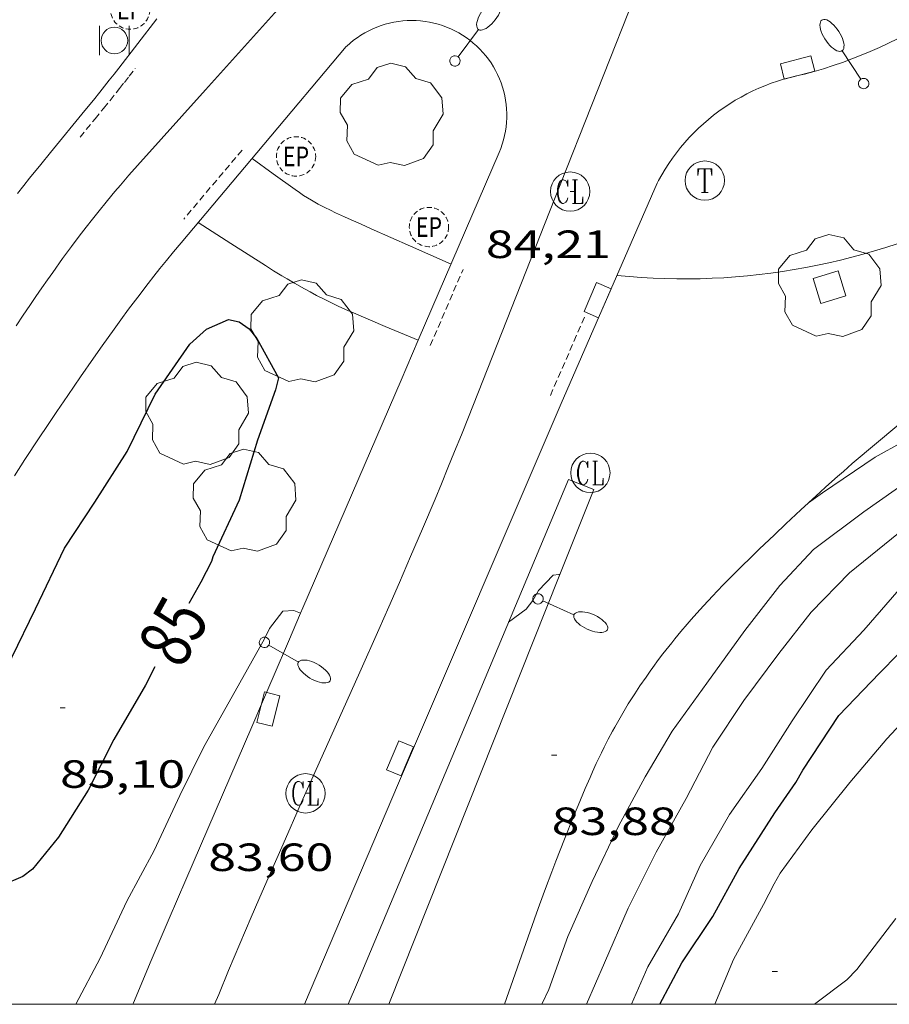
# Model space of a CAD drawing. Units: inches. Extents: x 452000 to 453010, y 4599499 to 4600002.
# Drawn here: x 452820 to 452853, y 4599500 to 4599538 of the extents above; entities that cross this region are included whole.
import ezdxf
from ezdxf.enums import TextEntityAlignment as Align

# ---------------------------------------------------------------- set-up
doc = ezdxf.new("R2010")
doc.units = ezdxf.units.IN
doc.header["$MEASUREMENT"] = 0
doc.linetypes.add('TRAZOS2', pattern=[0.375, 0.25, -0.125])
for name, color, linetype, lineweight in [('ARBRE', 7, 'Continuous', 0), ('CORBA DE NIVELL', 7, 'Continuous', 0), ('CORBA MESTRA', 7, 'Continuous', 0), ('COTA ALTIMETRICA', 7, 'Continuous', 0), ('EIX VIA URBANA PAVIMENTADA', 7, 'Continuous', 0), ('EMBORNAL', 7, 'Continuous', 0), ('ESCOCELL', 7, 'Continuous', 0), ('ETIQUETA CORBA MESTRA', 7, 'Continuous', 0), ('FANAL', 7, 'Continuous', 0), ('LIMIT DE PAVIMENT', 7, 'Continuous', 0), ('MARC FULL', 7, 'Continuous', 0), ('MUR', 7, 'Continuous', 0), ('PAPERERA', 7, 'Continuous', 0), ('PARTERRE DE GESPA', 7, 'Continuous', 0), ('REBAIX DE VORERA VIANANTS', 7, 'Continuous', 0), ('REGISTRE CLAVEGUERAM', 7, 'Continuous', 0), ('REGISTRE ENLLUMENAT PUBLIC', 7, 'Continuous', 0), ('REGISTRE TELEFON', 7, 'Continuous', 0), ('VORERA', 7, 'Continuous', 0)]:
    doc.layers.add(name, color=color, linetype=linetype, lineweight=lineweight)
doc.styles.add('Style-Arial', font='ARIAL.TTF')

# ---------------------------------------------------------------- blocks, each defined once
blk = doc.blocks.new('REPC')
at = {"color": 0, "linetype": 'ByBlock', "lineweight": -2}
blk.add_circle((0.001121296942234039, 0.0002408043146133423), 1, dxfattribs=at)
at = {"color": 0, "linetype": 'ByBlock', "lineweight": -2, "style": 'Style-Arial', "width": 0.7999964000072}
blk.add_text('EP', height=1.000002, dxfattribs=at).set_placement((-0.0001425146484374409, 1.000000000033197e-06), align=Align.MIDDLE_CENTER)
blk = doc.blocks.new('EMBORN')
at = {"color": 0, "linetype": 'ByBlock', "lineweight": -2, "flags": 128}
blk.add_lwpolyline([(0, 0), (1.2, 0), (1.2, 0.6), (0, 0.6)], close=True, dxfattribs=at)
blk = doc.blocks.new('RTELC')
at = {"color": 0, "linetype": 'ByBlock', "lineweight": -2, "flags": 128}
for points in [[(-0.306, 0.6), (-0.354, 0.26), (-0.354, 0.6), (0.354, 0.6), (0.354, 0.26), (0.308, 0.6)], [(-0.024, 0.6), (-0.024, -0.6)], [(0.024, 0.6), (0.024, -0.6)], [(-0.166, -0.6), (0.166, -0.6)]]:
    blk.add_lwpolyline(points, dxfattribs=at)
at = {"color": 0, "linetype": 'ByBlock', "lineweight": -2}
blk.add_circle((-0.001159542858600617, -0.0002807360887527466), 1, dxfattribs=at)
blk = doc.blocks.new('COTA')
at = {"color": 0, "linetype": 'ByBlock', "lineweight": -2}
blk.add_line((0, 0), (0.2, 0), dxfattribs=at)
blk = doc.blocks.new('RCLAVC')
at = {"color": 0, "linetype": 'ByBlock', "lineweight": -2, "flags": 128}
for points in [[(-0.158, 0.43), (-0.122, 0.26), (-0.122, 0.6), (-0.158, 0.43), (-0.228, 0.544), (-0.332, 0.6), (-0.402, 0.6), (-0.508, 0.544), (-0.578, 0.43), (-0.612, 0.316), (-0.648, 0.146), (-0.648, -0.146), (-0.612, -0.316), (-0.578, -0.43), (-0.508, -0.544), (-0.402, -0.6), (-0.332, -0.6), (-0.228, -0.544), (-0.158, -0.43), (-0.122, -0.316)], [(-0.402, 0.6), (-0.472, 0.544), (-0.542, 0.43), (-0.578, 0.316), (-0.612, 0.146), (-0.612, -0.146), (-0.578, -0.316), (-0.542, -0.43), (-0.472, -0.544), (-0.402, -0.6)], [(0.122, 0.6), (0.368, 0.6)], [(0.226, 0.6), (0.226, -0.6)], [(0.262, 0.6), (0.262, -0.6)], [(0.122, -0.6), (0.648, -0.6), (0.648, -0.26), (0.612, -0.6)]]:
    blk.add_lwpolyline(points, dxfattribs=at)
at = {"color": 0, "linetype": 'ByBlock', "lineweight": -2}
blk.add_circle((-0.001401012718677521, -0.0007607361078262329), 1, dxfattribs=at)
blk = doc.blocks.new('FANALB')
at = {"color": 0, "linetype": 'ByBlock', "lineweight": -2, "flags": 128}
for points in [[(0.197, 0.005), (0.189, 0.061), (0.165, 0.111), (0.129, 0.155), (0.083, 0.185), (0.029, 0.201), (-0.027, 0.201), (-0.081, 0.185), (-0.129, 0.155), (-0.167, 0.113), (-0.191, 0.063), (-0.199, 0.007), (-0.191, -0.049), (-0.169, -0.099), (-0.133, -0.143), (-0.08700000000000001, -0.173), (-0.033, -0.191), (0.023, -0.191), (0.077, -0.177), (0.125, -0.147), (0.163, -0.105), (0.187, -0.055), (0.197, 0.001), (0.197, 0.005)], [(1.497, 0.005), (0.197, 0.005)], [(2.897, 0.005), (2.889, 0.051), (2.865, 0.095), (2.827, 0.137), (2.773, 0.175), (2.707, 0.211), (2.629, 0.241), (2.541, 0.267), (2.445, 0.285), (2.343, 0.299), (2.237, 0.305), (2.133, 0.303), (2.027, 0.297), (1.927, 0.283), (1.833, 0.261), (1.747, 0.235), (1.671, 0.203), (1.607, 0.167), (1.557, 0.127), (1.523, 0.085), (1.501, 0.041), (1.497, -0.005), (1.509, -0.051), (1.537, -0.095), (1.579, -0.135), (1.635, -0.175), (1.705, -0.209), (1.785, -0.237), (1.875, -0.261), (1.973, -0.279), (2.075, -0.291), (2.179, -0.295), (2.285, -0.293), (2.389, -0.283), (2.489, -0.267), (2.581, -0.247), (2.665, -0.219), (2.737, -0.185), (2.799, -0.149), (2.845, -0.107), (2.877, -0.065), (2.895, -0.019), (2.897, 0.005)]]:
    blk.add_lwpolyline(points, dxfattribs=at)
blk = doc.blocks.new('PAPERE')
at = {"color": 0, "linetype": 'ByBlock', "lineweight": -2, "flags": 128}
for points in [[(-0.749, 0.752), (-0.749, -0.748)], [(0.751, -0.748), (0.751, 0.752)]]:
    blk.add_lwpolyline(points, dxfattribs=at)
at = {"color": 0, "linetype": 'ByBlock', "lineweight": -2}
blk.add_circle((0, 0), 0.675, dxfattribs=at)
blk = doc.blocks.new('ARBRE')
at = {"color": 0, "linetype": 'ByBlock', "lineweight": -2, "flags": 128}
blk.add_lwpolyline([(-0.507, -1.872), (-1.415, -1.448), (-1.697, -0.9400000000000001), (-1.675, -0.342), (-1.951, 0.138), (-1.943, 0.686), (-1.511, 1.208), (-0.871, 1.406), (-0.543, 1.846), (-0.027, 2.012), (0.541, 1.882), (0.933, 1.428), (1.495, 1.262), (1.921, 0.6940000000000001), (1.969, 0.068), (1.593, -0.562), (1.593, -1.098), (1.229, -1.618), (0.505, -1.886), (-0.049, -1.762), (-0.507, -1.872)], dxfattribs=at)
blk = doc.blocks.new('ESCOSE')
at = {"color": 0, "linetype": 'ByBlock', "lineweight": -2, "flags": 128}
blk.add_lwpolyline([(-0.5, -0.5), (0.5, -0.5), (0.5, 0.5), (-0.5, 0.5)], close=True, dxfattribs=at)

msp = doc.modelspace()

# ---------------------------------------------------------------- linework, layer by layer
at = {"layer": 'CORBA DE NIVELL', "color": 30, "linetype": 'Continuous', "lineweight": 0}
for points, elevation in [([(452840.1590691574, 4599500), (452840.4216613435, 4599500.569592805), (452841.1436777138, 4599502.579590443), (452842.0726951259, 4599504.684586658), (452843.0697126358, 4599506.788582355), (452844.089728459, 4599508.665577526), (452845.1197432355, 4599510.402572404), (452846.4427592021, 4599512.236565209), (452847.8927766405, 4599514.238557311), (452849.2297917411, 4599515.955549829), (452850.5118041767, 4599517.332542236), (452852.4298180081, 4599518.763529902), (452854.22583033, 4599520.020518223), (452856.1688418178, 4599521.137505213), (452858.1228535197, 4599522.280492159), (452860.016864074, 4599523.284479344), (452861.8378753118, 4599524.393467247), (452863.5868868022, 4599525.55045577), (452865.5139000253, 4599526.899443241), (452867.2539130724, 4599528.263432154), (452868.8239262201, 4599529.675422429), (452870.3899408943, 4599531.289413049), (452871.3318927159, 4599532.315344948)], 83.00012868320002), ([(452850.3238174062, 4599519.114546426), (452850.8578210718, 4599519.488542954), (452852.8618345282, 4599520.852529863), (452854.9678466176, 4599522.015515686), (452856.9568584118, 4599523.163502375), (452858.9248690277, 4599524.160488989), (452860.7968805418, 4599525.295476544), (452862.5728927342, 4599526.539464997), (452864.4419058522, 4599527.886452904), (452866.2999197196, 4599529.334441051), (452867.8279327263, 4599530.73643163), (452869.4249485791, 4599532.499422248), (452869.4808920628, 4599532.572347428)], 84.00013023360002), ([(452838.8857651345, 4599514.562626154), (452839.5587699034, 4599515.053621808), (452839.8057727903, 4599515.383620447), (452840.0237760571, 4599515.76961939), (452840.5807813669, 4599516.355616073), (452840.797781893, 4599516.380614465), (452840.844694213, 4599516.372629023)], 84.00013023360002), ([(452822.3908860083, 4599500), (452823.3076438472, 4599501.760724504), (452824.3276618936, 4599503.93072013), (452825.3756781927, 4599505.864715177), (452826.3526955728, 4599507.955711005), (452827.2607110631, 4599509.811706994), (452828.4547289695, 4599511.927701214), (452829.5837459025, 4599513.92869575), (452829.7717491228, 4599514.314694922), (452830.2807549879, 4599514.983692098), (452830.6997558576, 4599515.012688964), (452830.955392011, 4599514.90184442)], 84.00013023360002)]:
    msp.add_lwpolyline(points, dxfattribs=dict(at, elevation=elevation))
at = {"layer": 'CORBA DE NIVELL', "color": 30, "linetype": 'Continuous', "lineweight": 0, "flags": 128}
for points, elevation in [([(452841.858547977, 4599500), (452842.5476723029, 4599501.57957824), (452843.4386895272, 4599503.667574717), (452844.5087073247, 4599505.794569895), (452845.657724691, 4599507.848564362), (452846.6787410392, 4599509.794559631), (452847.8497564137, 4599511.581553518), (452849.1867720378, 4599513.367546141), (452850.4247859379, 4599514.946539196), (452851.8887995434, 4599516.440530404), (452853.751813889, 4599517.950518611), (452855.7508276032, 4599519.349505612), (452857.4788391748, 4599520.521494318), (452859.2928498402, 4599521.556482159), (452861.3048614273, 4599522.672468624), (452863.1558732428, 4599523.851456406), (452865.03788349, 4599524.817443624), (452867.0918959541, 4599526.040429936), (452868.8739104092, 4599527.581418805), (452870.4359254339, 4599529.242409526), (452871.7779390097, 4599530.757401694), (452872.7539508418, 4599532.117396396)], 82.00012713280002), ([(452843.567438133, 4599500), (452844.1976737002, 4599501.426565483), (452845.3586908574, 4599503.450559812), (452846.1957061541, 4599505.295556322), (452847.3117225586, 4599507.229550852), (452848.540737818, 4599508.989544256), (452849.700753403, 4599510.806538272), (452850.9927699818, 4599512.727531447), (452852.4287838397, 4599514.260522928), (452853.9467993728, 4599515.997514104), (452854.7718062135, 4599516.730508979), (452856.7308196608, 4599518.102496243), (452858.4838313243, 4599519.281484769), (452860.2918419502, 4599520.312472651), (452862.3268531025, 4599521.366458843), (452864.1198632498, 4599522.337446745)], 81.00012558240002), ([(452840.844694213, 4599516.372629023), (452840.8447819052, 4599516.372614096)], 84.00013023360002), ([(452830.955392011, 4599514.90184442), (452830.9557554123, 4599514.901686848)], 84.00013023360002), ([(452846.744309736, 4599500), (452847.457680879, 4599501.706541182), (452848.6086985593, 4599503.801535697), (452849.0127051874, 4599504.592533858), (452849.2447086353, 4599504.999532728), (452850.4497230531, 4599506.65352615), (452851.8977389178, 4599508.448517947), (452853.3007537338, 4599510.114509884), (452854.7437676406, 4599511.652501319)], 79.00012248160002), ([(452850.5454666279, 4599500), (452851.7856817617, 4599500.938507152), (452852.158685284, 4599501.326504922), (452853.643702291, 4599503.264496661)], 78.00012093120002)]:
    msp.add_lwpolyline(points, dxfattribs=dict(at, elevation=elevation))
at = {"layer": 'CORBA MESTRA', "color": 30, "linetype": 'Continuous', "lineweight": 30, "flags": 128}
for points, elevation in [([(452818.7186992691, 4599510.002772102), (452818.8537067928, 4599510.966772573), (452819.0227101049, 4599511.368771913), (452819.9457255501, 4599513.215767774), (452820.8527410388, 4599515.071763769), (452821.9497602743, 4599517.38275903), (452823.1077753403, 4599519.131752954), (452824.3397919474, 4599521.06874661), (452825.4148102156, 4599523.256741845), (452826.7258266265, 4599525.151734835), (452827.3678319923, 4599525.727730858), (452828.2068360473, 4599526.090725054), (452828.6108360059, 4599526.002721852), (452828.9958346453, 4599525.744718531), (452829.2868322663, 4599525.371715746), (452830.1088221972, 4599523.876707191), (452829.9988185593, 4599523.419707316), (452829.3148029004, 4599521.495709524), (452828.6077844819, 4599519.212711349), (452827.6057664938, 4599517.046715593), (452827.558765131, 4599516.876715686)], 85.00013178400002), ([(452844.6485674824, 4599500), (452845.4876768459, 4599501.577555928), (452846.6676921356, 4599503.351549726), (452847.6737075578, 4599505.178544926), (452849.0307257624, 4599507.300537919), (452849.8367357376, 4599508.450533587), (452850.1027397162, 4599508.920532297), (452851.4707577026, 4599511.01152516), (452853.029772328, 4599512.620515825), (452854.4787857585, 4599514.094507116), (452856.1507990112, 4599515.499496607), (452857.8878109307, 4599516.715485314), (452859.9198248706, 4599518.137472101), (452861.8188383538, 4599519.526459845), (452863.7518516166, 4599520.879447277), (452864.6268573284, 4599521.453441527)], 80.00012403200002), ([(452827.558765131, 4599516.876715686), (452827.1487584634, 4599516.081717565), (452826.6927515802, 4599515.267719762)], 85.00013178400002), ([(452825.3957313061, 4599512.860725871), (452825.0387254565, 4599512.162727498), (452823.8297078987, 4599510.095733467), (452822.8616916933, 4599508.157737806), (452821.7306763733, 4599506.369743616), (452820.7396655724, 4599505.148749242), (452820.3646629197, 4599504.875751665), (452819.5936591825, 4599504.540756995), (452819.1486586519, 4599504.561760403), (452818.7446589209, 4599504.679763652), (452818.3436600974, 4599504.916767063), (452818.1316624927, 4599505.275769227), (452817.9416656353, 4599505.728771372), (452817.8676687528, 4599506.154772594), (452817.9106721656, 4599506.59577295), (452818.175681985, 4599507.835772862), (452818.7186992691, 4599510.002772102)], 85.00013178400002)]:
    msp.add_lwpolyline(points, dxfattribs=dict(at, elevation=elevation))
at = {"layer": 'EIX VIA URBANA PAVIMENTADA', "color": 1, "linetype": 'Continuous', "lineweight": 20}
for points in [[(452820.1128217079, 4599525.854786103, 84.43613090957443), (452820.3788251553, 4599526.254784704, 84.44513092352804), (452820.6298283822, 4599526.62878338, 84.45413093748164), (452820.8668313902, 4599526.976782121, 84.46213094988482), (452821.0908342034, 4599527.301780925, 84.46913096073763), (452821.3028368387, 4599527.605779788, 84.47613097159041), (452821.5028392961, 4599527.888778709, 84.48313098244321), (452821.8828438914, 4599528.416776644, 84.49613100259842), (452822.2198478814, 4599528.873774795, 84.50713101965282), (452822.5188513647, 4599529.271773144, 84.51713103515682), (452822.7838543933, 4599529.616771667, 84.52613104911042), (452823.0178570324, 4599529.916770357, 84.53313105996321), (452823.2248593337, 4599530.177769192, 84.54013107081603), (452823.5928633414, 4599530.630767101, 84.55213108942084), (452823.871866331, 4599530.967765507, 84.56113110337444), (452824.0838685564, 4599531.217764286, 84.56813111422721), (452824.4058718858, 4599531.590762421, 84.57813112973122), (452824.732875185, 4599531.95876051, 84.58913114678562), (452827.328901115, 4599534.84574529, 84.67513128012001), (452831.2239400154, 4599539.176722451, 84.80813148632323), (452835.1189578217, 4599543.507676158, 84.94313096452264)], [(452843.9099234989, 4599538.979538061, 84.71312865192547), (452840.6308901132, 4599530.677637898, 84.45913094523361), (452837.3518220302, 4599522.374649906, 84.205130551432), (452837.0858165493, 4599521.706650889, 84.18413051887362), (452836.8258112522, 4599521.06165186, 84.16313048631523), (452836.5718061238, 4599520.43765282, 84.14113045220643), (452836.3228011549, 4599519.833653773, 84.11913041809761), (452836.079796347, 4599519.249654711, 84.09713038398884), (452835.6027870412, 4599518.120656581, 84.05313031577121), (452835.150778328, 4599517.064658373, 84.01013024910402), (452834.7227701679, 4599516.076660087, 83.96813018398721), (452834.3177625139, 4599515.150661726, 83.92713012042084), (452833.9367553525, 4599514.284663274, 83.88913006150563), (452833.2157419277, 4599512.66266623, 83.81612994832642), (452831.946718442, 4599509.826671462, 83.68612974677444), (452830.9957008213, 4599507.698675377, 83.59212960103682), (452830.2876876062, 4599506.101678274, 83.52512949716002), (452829.7596776827, 4599504.901680419, 83.47612942119041), (452829.367670231, 4599503.999681995, 83.44212936847684), (452829.0746646399, 4599503.322683169, 83.41712932971681), (452828.6406562505, 4599502.305684885, 83.38212927545281), (452828.2106478522, 4599501.286686568, 83.34912922428961), (452827.8316403752, 4599500.378688036, 83.32212918242881), (452827.6739580265, 4599500, 83.31222036293818)]]:
    msp.add_polyline3d(points, dxfattribs=at)
at = {"layer": 'LIMIT DE PAVIMENT', "color": 1, "linetype": 'Continuous', "lineweight": 20}
for points in [[(452840.844694213, 4599516.372629023, 84.00376034457162), (452842.13980858, 4599519.623609311, 84.09313037778722), (452841.1658099002, 4599519.99661728, 84.10913040259362)], [(452834.3222224676, 4599500, 83.55367382605326), (452840.844694213, 4599516.372629023, 84.00376034457162)]]:
    msp.add_polyline3d(points, dxfattribs=at)
at = {"layer": 'MARC FULL', "color": 0, "linetype": 'Continuous'}
msp.add_lwpolyline([(453000, 4599500), (452000, 4599500)], dxfattribs=at)
at = {"layer": 'MUR', "color": 1, "linetype": 'Continuous', "lineweight": 20, "elevation": 84.28913068160182}
msp.add_lwpolyline([(452851.9868312745, 4599520.602536117), (452866.7649478692, 4599532.94944313), (452869.4808920628, 4599532.572347428)], dxfattribs=at)
at = {"layer": 'MUR', "color": 1, "linetype": 'Continuous', "lineweight": 20, "elevation": 83.54406004157433, "flags": 128}
msp.add_lwpolyline([(452838.7333340661, 4599500), (452839.9496826691, 4599503.476600897)], dxfattribs=at)
at = {"layer": 'MUR', "color": 1, "linetype": 'Continuous', "lineweight": 20}
for points in [[(452850.3238174062, 4599519.114546426, 84.22513058244003), (452850.7628211294, 4599519.515543716, 84.24013060569602), (452850.9838229896, 4599519.715542349, 84.24913061964962), (452851.4278266826, 4599520.111539594, 84.26613064600642), (452851.6508285231, 4599520.308538208, 84.27513065996001), (452851.9868312748, 4599520.602536115, 84.28913068166561)], [(452839.9496826687, 4599503.476600894, 83.64712968630882), (452840.0616852325, 4599503.791600532, 83.65812970336322), (452840.2926903479, 4599504.418599751, 83.68112973902241), (452840.5296954575, 4599505.043598921, 83.70312977313121), (452840.6906988636, 4599505.459598346, 83.71812979638722), (452841.0177056759, 4599506.290597153, 83.74412983669761), (452841.3607127329, 4599507.150595883, 83.76812987390721), (452841.5357162593, 4599507.57959522, 83.77912989096163), (452841.7137197828, 4599508.007594534, 83.79012990801603), (452841.80472154, 4599508.220594173, 83.79612991731844), (452841.9897250439, 4599508.644593427, 83.80812993592323), (452842.0847267922, 4599508.855593033, 83.81412994522563), (452842.2287294054, 4599509.17059243, 83.8241299607296), (452842.4277328855, 4599509.588591566, 83.83912998398561), (452842.5307346158, 4599509.795591107, 83.84712999638883), (452842.6877372038, 4599510.104590395, 83.86013001654402), (452842.8497397767, 4599510.41058964, 83.87413003824962), (452842.9327410588, 4599510.562589246, 83.88213005065282), (452843.0317425628, 4599510.740588771, 83.89113006460641), (452843.2367455667, 4599511.094587764, 83.91213009716483), (452843.448748551, 4599511.444586698, 83.93313012972324), (452843.5937505285, 4599511.675585956, 83.94813015297923), (452843.6927518429, 4599511.828585441, 83.95913017003362), (452843.8937544535, 4599512.131584387, 83.98013020259202), (452844.1247573763, 4599512.469583158, 84.00413023980161), (452844.2827593132, 4599512.692582306, 84.02013026460803), (452844.3897606021, 4599512.840581723, 84.03013028011202), (452844.6067631617, 4599513.13358053, 84.05113031267041), (452844.7717650639, 4599513.350579615, 84.06613033592642), (452844.8837663302, 4599513.494578988, 84.07613035143044), (452845.1097688506, 4599513.780577717, 84.09513038088801), (452845.2247701064, 4599513.922577064, 84.10413039484162), (452845.4567725981, 4599514.20357574, 84.12113042119843), (452845.692775081, 4599514.482574382, 84.13613044445442), (452845.851776716, 4599514.665573459, 84.14513045840802), (452846.1747799787, 4599515.029571572, 84.16013048166403), (452846.4777829674, 4599515.361569788, 84.17013049716802), (452846.6827849394, 4599515.579568571, 84.17513050492), (452846.8197862519, 4599515.724567756, 84.1781305095712), (452847.096788859, 4599516.0115661, 84.18213051577281), (452847.3057908068, 4599516.225564845, 84.18413051887362), (452847.7287946797, 4599516.649562294, 84.18613052197443), (452848.1557985209, 4599517.068559703, 84.18813052507521), (452848.4428010676, 4599517.345557955, 84.18913052662563), (452849.0198061429, 4599517.896554431, 84.19413053437762), (452849.4528099099, 4599518.304551777, 84.20113054523044), (452850.0328149141, 4599518.845548216, 84.21613056848643), (452850.3238174062, 4599519.114546426, 84.22513058244003)]]:
    msp.add_polyline3d(points, dxfattribs=at)
at = {"layer": 'PARTERRE DE GESPA', "color": 7, "linetype": 'Continuous', "lineweight": 0}
msp.add_polyline3d([(452843.015871769, 4599527.772615299, 84.26813064910722), (452843.4958721793, 4599527.728611588, 84.24613061499842), (452843.9448726251, 4599527.695608131, 84.24713061654882), (452844.3938731315, 4599527.670604684, 84.24813061809922), (452844.8438737078, 4599527.654601245, 84.24813061809922), (452845.2938743372, 4599527.645597816, 84.24913061964962), (452845.7438750272, 4599527.644594401, 84.25013062120001), (452846.193875778, 4599527.651590997, 84.25113062275042), (452846.6428765879, 4599527.666587614, 84.25113062275042), (452847.0928774601, 4599527.689584236, 84.25213062430082), (452847.5418783914, 4599527.720580876, 84.25213062430082), (452847.989879382, 4599527.759577537, 84.25313062585121), (452848.4368804315, 4599527.806574219, 84.25313062585121), (452848.8838815418, 4599527.861570912, 84.25313062585121), (452849.3288827098, 4599527.924567634, 84.25413062740162), (452849.7738839384, 4599527.995564368, 84.25413062740162), (452850.2168852247, 4599528.074561129, 84.25413062740162), (452850.6578865609, 4599528.160557916, 84.25413062740162), (452851.0978879639, 4599528.255554724, 84.25413062740162), (452851.5368894184, 4599528.357551552, 84.25413062740162), (452851.972890929, 4599528.467548415, 84.25413062740162), (452852.4068924972, 4599528.585545304, 84.25413062740162), (452852.8388941155, 4599528.710542219, 84.25413062740162), (452853.2688957912, 4599528.843539163, 84.25413062740162), (452853.6968975246, 4599528.984536134, 84.25413062740162)], dxfattribs=at)
at = {"layer": 'REBAIX DE VORERA VIANANTS', "color": 1, "linetype": 'TRAZOS2', "lineweight": 0, "extrusion": (-0.01055192271864852, -0.01251075088830559, 0.9998660600496201), "elevation": -62237.24515138485}
msp.add_lwpolyline([(452804.400690746, 4599113.857836139), (452802.175815047, 4599111.220294323)], dxfattribs=at)
at = {"layer": 'REBAIX DE VORERA VIANANTS', "color": 1, "linetype": 'TRAZOS2', "lineweight": 0, "extrusion": (-0.008885760125171921, -0.02060237249248663, 0.9997482610710952), "elevation": -98700.687582529}
msp.add_lwpolyline([(-1405754.928917572, 4401681.815151403), (-1405754.928917572, 4401684.97295945)], dxfattribs=at)
at = {"layer": 'REBAIX DE VORERA VIANANTS', "color": 1, "linetype": 'TRAZOS2', "lineweight": 0, "extrusion": (-0.01374656443007898, -0.03152364990958438, 0.9994084707779637), "elevation": -151134.7207296804}
msp.add_lwpolyline([(-1423428.418092647, 4394509.824838964), (-1423428.418092647, 4394506.48796794)], dxfattribs=at)
at = {"layer": 'REBAIX DE VORERA VIANANTS', "color": 1, "linetype": 'TRAZOS2', "lineweight": 0}
msp.add_polyline3d([(452822.5459878304, 4599533.045368284, 84.63039052652908), (452823.1177041223, 4599533.739957997, 84.63213121345282), (452823.4452047339, 4599534.141793014, 84.63613121965443), (452823.6898867243, 4599534.444871739, 84.64113122740642), (452824.0535884022, 4599534.90099881, 84.65213124446082), (452824.2355092535, 4599535.131428281, 84.66013125686402), (452824.4150025403, 4599535.362345823, 84.66913127081763), (452824.6512255358, 4599535.667611541, 84.68223618325251)], dxfattribs=at)
at = {"layer": 'VORERA', "color": 1, "linetype": 'Continuous', "lineweight": 0, "extrusion": (0.02015769259849696, 0.0005648143795250057, 0.9997966535320175), "elevation": 11810.72506227941, "flags": 128}
msp.add_lwpolyline([(4585076.045425669, -581389.8832986467), (4585075.748675028, -581390.120130771), (4585075.44712246, -581390.3498068355), (4585075.139740334, -581390.5733385666), (4585074.828527872, -581390.790741655), (4585074.512513481, -581391.0010290149), (4585074.192668752, -581391.2051877322), (4585073.86802209, -581391.402210555), (4585073.539573111, -581391.5921053293), (4585073.207293794, -581391.775911792), (4585072.871240172, -581391.951610966), (4585072.531356209, -581392.1211814957), (4585072.187697946, -581392.2826447376), (4585071.841236969, -581392.4370281069), (4585071.491973277, -581392.5843316038), (4585071.138907268, -581392.7245272173), (4585070.783066561, -581392.8566435532), (4585070.424423145, -581392.9816598506), (4585070.064004642, -581393.0986450465), (4585069.700783426, -581393.2085302039), (4585069.334787513, -581393.310336083), (4585068.967016516, -581393.4040906952), (4585068.597442415, -581393.4907934453), (4585068.226093225, -581393.5694247626), (4585067.852968949, -581393.640024978), (4585067.47904118, -581393.7035811768), (4585067.103366341, -581393.7580867026), (4585066.726888011, -581393.8055683773), (4585066.349634198, -581393.8450267952), (4585065.970633318, -581393.8754143744), (4585065.591828549, -581393.898826279), (4585065.213247919, -581393.9142227721), (4585064.833891807, -581393.921596008), (4585064.453760216, -581393.9209459878), (4585064.074880383, -581393.9113293262), (4585063.695197056, -581393.8946888135), (4585063.31673747, -581393.8700609003), (4585062.938502014, -581393.8374579068), (4585062.561490301, -581393.7968675123), (4585062.184702718, -581393.748281872), (4585061.809138875, -581393.6917289961), (4585061.434798771, -581393.6271887195), (4585061.062682021, -581393.5547293841), (4585060.691789007, -581393.4742826477), (4585060.322091723, -581393.3868882476), (4585059.955645407, -581393.2905630621), (4585059.590394817, -581393.1872498813), (4585059.227367578, -581393.0760176423), (4585058.866535671, -581392.9578455839), (4585058.50895474, -581392.8307427407), (4585058.153541123, -581392.6977196499), (4585057.801378484, -581392.5557657739), (4585057.452410785, -581392.4069000903), (4585057.105638421, -581392.2510945876), (4585056.763060605, -581392.0883851217), (4585056.424705359, -581391.9178126188), (4585056.088545447, -581391.7402801316), (4585055.757607707, -581391.5549126175), (4585055.429836896, -581391.3636125352), (4585055.106260636, -581391.1654286559), (4585054.786878924, -581390.9603609792), (4585054.471691767, -581390.7483893398), (4585054.161698771, -581390.5295820792), (4585053.855872307, -581390.3048702615), (4585053.555240002, -581390.0733228232), (4585053.258774233, -581389.8358708274), (4585052.967502625, -581389.5915630446), (4585052.682368751, -581389.3424262978), (4585052.40142943, -581389.086405754), (4585052.126655864, -581388.8245568399), (4585051.858048043, -581388.5568593896), (4585051.594578355, -581388.2843251306), (4585051.336302827, -581388.0049149189), (4585051.084137016, -581387.7216751488), (4585050.838136961, -581387.4326070087), (4585050.599302264, -581387.1377586749), (4585050.365577681, -581386.8390326058), (4585050.138018851, -581386.5344580015), (4585049.917569344, -581386.2261020143), (4585049.704285204, -581385.9119456683), (4585049.496111177, -581385.593911587), (4585049.296046082, -581385.2721241344), (4585049.102118725, -581384.9454875517), (4585048.915300697, -581384.6150695867), (4585048.735592, -581384.2808299083), (4585048.561965003, -581383.943760077), (4585048.396474962, -581383.6019173028), (4585048.238066233, -581383.2572723866), (4585048.086766834, -581382.9088259225), (4585047.943548355, -581382.5576053269), (4585047.807411191, -581382.2035825893), (4585047.678383351, -581381.8457583035), (4585047.55740842, -581381.4861592927), (4585047.443486784, -581381.1247373796), (4585047.337674086, -581380.7595620947), (4585047.238886666, -581380.3935834795), (4585047.148180168, -581380.0248105673), (4585047.134839003, -581379.9654053019)], dxfattribs=at)
at = {"layer": 'VORERA', "color": 1, "linetype": 'Continuous', "lineweight": 0, "elevation": 84.44490962916461}
msp.add_lwpolyline([(452850.1079406569, 4599535.428576029), (452849.8609395338, 4599535.377582592), (452849.6159391594, 4599535.318578242), (452849.3729386394, 4599535.251575051), (452849.1319370979, 4599535.177584954), (452848.8939363058, 4599535.095583942), (452848.6579353863, 4599535.00658395), (452848.4259343232, 4599534.909585124), (452848.1959331142, 4599534.804587457), (452847.9699317981, 4599534.693590671), (452847.747931232, 4599534.574582977), (452847.5289296634, 4599534.449588232), (452847.3149279515, 4599534.316594656), (452847.1049270268, 4599534.177589884), (452846.898925082, 4599534.031598211), (452846.6979239248, 4599533.879595344), (452846.501922661, 4599533.721593359), (452846.3109212725, 4599533.5565924), (452846.1259188837, 4599533.385604401), (452845.9459173011, 4599533.209605063), (452845.7719156125, 4599533.027606614), (452845.6029147119, 4599532.839596968), (452845.4409128485, 4599532.647599995), (452845.2849108794, 4599532.449603911), (452845.1349088228, 4599532.246608566), (452844.9909075914, 4599532.039601742), (452844.8549053797, 4599531.827607742), (452844.724903099, 4599531.611614338), (452844.6019016444, 4599531.391609455), (452844.5499008403, 4599531.290609112)], dxfattribs=at)
at = {"layer": 'VORERA', "color": 1, "linetype": 'Continuous', "lineweight": 0, "elevation": 84.39990955936082, "flags": 128}
msp.add_lwpolyline([(452844.5499008403, 4599531.290609112), (452844.5499006426, 4599531.290611782)], dxfattribs=at)
at = {"layer": 'VORERA', "color": 1, "linetype": 'Continuous', "lineweight": 0}
for points in [[(452820.1628600494, 4599530.89779354, 84.60513117159202), (452820.3998627083, 4599531.19979221, 84.61313118399521), (452820.6228651861, 4599531.480790954, 84.61913119329762), (452821.0458698254, 4599532.005788558, 84.62513120260002), (452821.4188738713, 4599532.462786438, 84.62813120725122), (452822.7308879998, 4599534.056778953, 84.63213121345282), (452823.0568915402, 4599534.4567771, 84.63613121965443), (452823.2998942009, 4599534.757775723, 84.64113122740642), (452823.6618982069, 4599535.211773681, 84.65213124446082), (452823.8419002158, 4599535.439772668, 84.66013125686402), (452824.0199022294, 4599535.668771672, 84.66913127081763), (452825.4748067038, 4599537.548912311, 84.74995850463533)], [(452838.5259003403, 4599532.455656626, 84.42913089872161), (452838.5889016368, 4599532.613656393, 84.43313090492323), (452838.6449029452, 4599532.774656218, 84.43813091267522), (452838.6919042549, 4599532.937656114, 84.44313092042721), (452838.7329055779, 4599533.103656061, 84.44813092817924), (452838.7649068946, 4599533.270656076, 84.45413093748164), (452838.7889082066, 4599533.438656154, 84.45913094523361), (452838.8059095152, 4599533.607656288, 84.46513095453602), (452838.8139108175, 4599533.777656491, 84.47113096383842), (452838.8149121089, 4599533.947656747, 84.47713097314082), (452838.807913388, 4599534.117657064, 84.48313098244321), (452838.791914653, 4599534.287657448, 84.48913099174561), (452838.7689158921, 4599534.455657883, 84.49513100104802), (452838.7379171111, 4599534.622658377, 84.50213101190083), (452838.6979183087, 4599534.788658938, 84.50813102120323), (452838.6519194741, 4599534.95165954, 84.51513103205602), (452838.596920618, 4599535.113660209, 84.52213104290882), (452838.5349217207, 4599535.271660924, 84.52813105221122), (452838.4659227898, 4599535.426661688, 84.53513106306403), (452838.3889238238, 4599535.578662507, 84.54213107391682), (452838.305924818, 4599535.726663366, 84.54913108476964), (452838.2149257695, 4599535.870664281, 84.55513109407204), (452838.1179266814, 4599536.010665233, 84.56213110492482), (452838.0139275445, 4599536.145666231, 84.56913111577762), (452837.9039283604, 4599536.275667268, 84.57513112508002), (452837.788929123, 4599536.399668333, 84.58213113593284), (452837.6669298367, 4599536.518669443, 84.58813114523524), (452837.5399304972, 4599536.631670582, 84.59513115608802), (452837.4079311044, 4599536.73867175, 84.60113116539041), (452837.2709316583, 4599536.839672945, 84.60713117469281), (452837.1289321514, 4599536.93367417, 84.61313118399521), (452836.9829325852, 4599537.020675411, 84.61813119174722), (452836.8329329672, 4599537.101676675, 84.62413120104962), (452836.6799332839, 4599537.174677949, 84.62913120880162), (452836.5229335413, 4599537.240679244, 84.63513121810402), (452836.3629337408, 4599537.299680548, 84.63913122430563), (452836.2009338766, 4599537.350681856, 84.64413123205762), (452836.0359339471, 4599537.393683175, 84.64913123980962), (452835.869933963, 4599537.42968449, 84.65313124601121), (452835.7019339074, 4599537.456685807, 84.65713125221282), (452835.5329337971, 4599537.47668712, 84.66113125841441), (452835.3629336245, 4599537.488688428, 84.66413126306561), (452835.1929333913, 4599537.492689724, 84.66713126771681), (452835.0229330974, 4599537.488691008, 84.67013127236801), (452834.8529327428, 4599537.47669228, 84.67313127701921), (452834.6839323214, 4599537.45569353, 84.67513128012001), (452834.5159318485, 4599537.427694761, 84.67713128322083), (452834.3499313256, 4599537.392695966, 84.67913128632162), (452834.1849307359, 4599537.348697149, 84.68113128942241), (452834.0229300979, 4599537.2976983, 84.68213129097282), (452833.8629294022, 4599537.238699422, 84.68313129252323), (452833.7059286503, 4599537.17170051, 84.68313129252323), (452833.5529278592, 4599537.098701557, 84.68313129252323), (452833.4029270121, 4599537.017702569, 84.68313129252323), (452833.2569261181, 4599536.929703541, 84.68313129252323), (452833.1149251847, 4599536.835704473, 84.68213129097282), (452832.9779242059, 4599536.734705356, 84.68113128942241), (452832.8459231894, 4599536.627706191, 84.67913128632162), (452832.7189221275, 4599536.513706978, 84.67813128477121), (452832.6989219523, 4599536.494707101, 84.67713128322083)], [(452832.6989219523, 4599536.494707101, 84.67713128322083), (452829.5488887216, 4599532.758725208, 84.59713115918883), (452826.3978554894, 4599529.022743325, 84.51713103515682), (452826.1078523992, 4599528.674744987, 84.5091310227536), (452825.838849486, 4599528.345746518, 84.50113101035042), (452825.5898467478, 4599528.035747927, 84.49313099794722), (452825.3578441649, 4599527.742749232, 84.48513098554402), (452825.1428417375, 4599527.466750436, 84.47713097314082), (452824.7438371581, 4599526.944752655, 84.46113094833441), (452824.3998331421, 4599526.485754552, 84.4461309250784), (452824.1018296072, 4599526.080756186, 84.43413090647361), (452823.8438265061, 4599525.724757591, 84.42213088786882), (452823.3948210601, 4599525.098760028, 84.40313085841122), (452823.0618169625, 4599524.626761823, 84.38813083515522), (452822.5668108003, 4599523.915764476, 84.36813080414723), (452822.07480462, 4599523.201767102, 84.34913077468961), (452821.6587993467, 4599522.591769313, 84.33613075453441), (452821.2997947232, 4599522.055771206, 84.32713074058081), (452820.9867906642, 4599521.58477285, 84.32013072972804), (452820.4467835597, 4599520.758775667, 84.3091307126736), (452820.0447782094, 4599520.135777752, 84.30013069872001)], [(452835.4408331903, 4599525.302672365, 84.25430525590048), (452838.5259003403, 4599532.455656626, 84.42913089872161)], [(452829.1048840347, 4599532.23172776, 84.56513110957601), (452829.9118808623, 4599531.648720735, 84.56513110957601), (452830.7418775965, 4599531.048713506, 84.56513110957601), (452830.9088769677, 4599530.931712057, 84.56513110957601), (452831.068876419, 4599530.82671068, 84.56413110802563), (452831.2198759323, 4599530.731709387, 84.56313110647521), (452831.3648754971, 4599530.644708152, 84.56213110492482), (452831.5008751161, 4599530.566706999, 84.56013110182401), (452831.6308747714, 4599530.494705901, 84.55813109872324), (452831.8758741724, 4599530.365703844, 84.5531310909712), (452832.0928736817, 4599530.256702027, 84.54813108321922), (452832.2848732737, 4599530.163700426, 84.54313107546723), (452832.6228726066, 4599530.006697618, 84.53113105686244), (452832.8778721369, 4599529.892695507, 84.52113104135842), (452833.2618714424, 4599529.722692329, 84.50113101035042), (452833.6438707599, 4599529.554689171, 84.47713097314082), (452835.1458680277, 4599528.88767674, 84.37313081189922), (452836.690865218, 4599528.201663954, 84.27813066461123)], [(452844.5499006426, 4599531.290611782, 84.40013085376002), (452840.8908315004, 4599522.899623867, 84.08513036538403), (452834.6917121131, 4599508.43164847, 83.66912972041762), (452831.1099244203, 4599500, 83.45720646811489)], [(452844.5499008403, 4599531.290609112, 84.40013085376002), (452844.5499006426, 4599531.290611782, 84.40013085376002)], [(452835.4408331903, 4599525.302672365, 84.29213107845366), (452834.1818433683, 4599525.834679322, 84.35313078089122), (452832.9688453802, 4599526.347689321, 84.42113088631844), (452832.7508457555, 4599526.44169112, 84.43213090337282), (452832.5468461296, 4599526.53269281, 84.44013091577601), (452832.3568465027, 4599526.620694388, 84.4461309250784), (452832.1798468657, 4599526.704695861, 84.45113093283044), (452831.8498475833, 4599526.866698616, 84.45613094058241), (452831.5628482537, 4599527.013701023, 84.45913094523361), (452831.3138488767, 4599527.146703118, 84.46013094678403), (452831.0978494372, 4599527.264704938, 84.46013094678403), (452830.7218504704, 4599527.477708123, 84.46013094678403), (452830.4418512731, 4599527.640710499, 84.46013094678403), (452830.233851899, 4599527.765712271, 84.46013094678403), (452829.9238528677, 4599527.95671492, 84.46313095143523), (452829.6158538621, 4599528.150717556, 84.46913096073763), (452828.299858203, 4599528.991728845, 84.50113101035042), (452827.0468623304, 4599529.791739593, 84.52813105221122)], [(452830.955392011, 4599514.90184442, 83.99950710705204), (452831.0437571042, 4599515.106686499, 84.00513024135202), (452834.784828726, 4599523.781671563, 84.21713057003682), (452835.4408331903, 4599525.302672365, 84.25430525590048)], [(452835.4408412838, 4599525.302668945, 84.29213068631681), (452835.4408331903, 4599525.302672365, 84.29213107845366)], [(452841.1658099002, 4599519.99661728, 84.10913040259362), (452833.1216519834, 4599500.827648594, 83.72512980724004), (452832.7747291381, 4599500, 83.70662003540524)], [(452824.5595432375, 4599500, 83.45228951020965), (452824.5846329206, 4599500.059712177, 83.45412938708164), (452825.2626461422, 4599501.66370952, 83.50512946615203), (452825.9456593488, 4599503.26470682, 83.55712954677281), (452826.5816715644, 4599504.744704289, 83.61012962894401), (452827.1376822598, 4599506.04070208, 83.66112970801441), (452829.0897196804, 4599510.573694297, 83.85113000259041), (452829.5777290338, 4599511.706692352, 83.89613007235842), (452829.9437360506, 4599512.556690892, 83.92713012042084), (452830.4937465774, 4599513.831688696, 83.97013018708802), (452830.955392011, 4599514.90184442, 83.99950710705204)]]:
    msp.add_polyline3d(points, dxfattribs=at)

# ---------------------------------------------------------------- block references
at = {"layer": 'ARBRE', "color": 3, "linetype": 'Continuous', "lineweight": 0, "xscale": 1.000001550400009, "yscale": 1.000001550399986, "zscale": 1.0000015504, "rotation": 359.9995652666707}
for p in [(452834.4179045256, 4599533.846689953, 85.40513241191202), (452851.1208809659, 4599527.328553113, 84.36513079949603), (452831.0108366843, 4599525.601703021, 85.1011319405904), (452827.0028065848, 4599522.453728551, 85.36513234989603), (452828.8097843018, 4599519.147709715, 85.17313205221922)]:
    msp.add_blockref('ARBRE', p, dxfattribs=at)
at = {"layer": 'COTA ALTIMETRICA', "color": 7, "linetype": 'Continuous', "lineweight": 0, "xscale": 1.000001550400009, "yscale": 1.000001550399986, "zscale": 1.0000015504, "rotation": 359.9995652666707}
for p in [(452841.2338932636, 4599530.969633775, 84.21013055918404), (452821.7847138636, 4599511.29975085, 85.09613193283842), (452840.526729263, 4599509.499605853, 83.88013004755203), (452831.1437036381, 4599508.039674784, 83.60012961344003), (452848.9406797106, 4599501.249529221, 78.18412121647361)]:
    msp.add_blockref('COTA', p, dxfattribs=at)
at = {"layer": 'EMBORNAL', "color": 7, "linetype": 'Continuous', "lineweight": 0, "zscale": 1.0000015504}
for p, xscale, yscale, rotation in [((452849.3969384622, 4599535.258578488, 84.44313092042721), 1.000001550400007, 1.000001550399986, 14.39967387845265), ((452842.312858448, 4599526.160618133, 84.22813058709123), 1.000003720428194, 1.000003720428197, 66.43925559554813), ((452829.5767305117, 4599511.901692661, 83.76512986925601), 1.000001550400006, 1.000001550399986, 256.1648281090451), ((452834.7887143122, 4599508.701648153, 91.87414244144962), 1.000002934736901, 1.000002934736898, 66.96009542154115)]:
    msp.add_blockref('EMBORN', p, dxfattribs=dict(at, xscale=xscale, yscale=yscale, rotation=rotation))
at = {"layer": 'ESCOCELL', "color": 1, "linetype": 'Continuous', "lineweight": 0, "xscale": 1.000002605777899, "yscale": 1.000002605777894, "zscale": 1.0000015504, "rotation": 17.6823252786785}
msp.add_blockref('ESCOSE', (452851.1208809659, 4599527.328553113, 84.36513079949603), dxfattribs=at)
at = {"layer": 'FANAL', "color": 7, "linetype": 'Continuous', "lineweight": 0, "yscale": 1.000001550399986, "zscale": 1.0000015504}
for p, xscale, rotation in [((452836.8439242131, 4599535.945674799, 84.99713177934882), 1.000001550399993, 53.43153162130604), ((452852.4259418684, 4599535.088555241, 84.55713109717281), 1.000001550399984, 123.323338591643), ((452840.0067735648, 4599515.444619016, 84.28513067546402), 1.000001550399998, 336.2501391527669)]:
    msp.add_blockref('FANALB', p, dxfattribs=dict(at, xscale=xscale, rotation=rotation))
at = {"layer": 'FANAL', "color": 7, "linetype": 'Continuous', "lineweight": 0, "zscale": 1.0000015504, "rotation": 329.733295119304}
msp.add_blockref('FANALB', (452829.5757448051, 4599513.785695589, 83.97313019173922), dxfattribs=at)
at = {"layer": 'PAPERERA', "color": 7, "linetype": 'Continuous', "lineweight": 0, "xscale": 0.7500011627999923, "yscale": 0.7500011628000038, "zscale": 0.7500011628000001, "rotation": 359.9995652666702}
msp.add_blockref('PAPERE', (452823.8559099952, 4599536.725774555, 84.66113125841441), dxfattribs=at)
at = {"layer": 'REGISTRE CLAVEGUERAM', "color": 7, "linetype": 'Continuous', "lineweight": 0, "xscale": 0.7500011627999923, "yscale": 0.7500011628000038, "zscale": 0.7500011628000001, "rotation": 359.9995652666702}
for p in [(452841.2338932636, 4599530.969633775, 84.21013055918404), (452842.0038131265, 4599520.250611315, 84.13313043980322), (452831.1437036381, 4599508.039674784, 83.60012961344003)]:
    msp.add_blockref('RCLAVC', p, dxfattribs=at)
at = {"layer": 'REGISTRE ENLLUMENAT PUBLIC', "color": 1, "linetype": 'TRAZOS2', "lineweight": 0, "xscale": 0.7500011627999923, "yscale": 0.7500011628000038, "zscale": 0.7500011628000001, "rotation": 359.9995652666702}
for p in [(452824.4549198847, 4599537.906771841, 84.75813140880322), (452830.7798872233, 4599532.309715172, 84.60513117159202), (452835.8488746717, 4599529.619672542, 84.34913077468961)]:
    msp.add_blockref('REPC', p, dxfattribs=at)
at = {"layer": 'REGISTRE TELEFON', "color": 1, "linetype": 'Continuous', "lineweight": 0, "xscale": 0.7500011627999923, "yscale": 0.7500011628000038, "zscale": 0.7500011628000001, "rotation": 359.9995652666702}
msp.add_blockref('RTELC', (452846.3659043993, 4599531.388595486, 84.41413087546562), dxfattribs=at)

# ---------------------------------------------------------------- texts
at = {"layer": 'COTA ALTIMETRICA', "color": 7, "linetype": 'Continuous', "lineweight": 0, "style": 'Style-Arial', "width": 1.333331428571429}
for s, p in [('84,21', (452838.0168770314, 4599529.487655886, 84.21013055918404)), ('85,10', (452821.7846986885, 4599509.299747749, 85.09613193283842)), ('83,88', (452840.5267140879, 4599507.499602753, 83.88013004755203)), ('83,60', (452827.4336833864, 4599506.12869997, 83.60012961344003))]:
    msp.add_text(s, height=1.05000162792, rotation=359.99956526667, dxfattribs=at).set_placement(p, align=Align.TOP_LEFT)
at = {"layer": 'ETIQUETA CORBA MESTRA', "color": 7, "linetype": 'Continuous', "lineweight": 0, "style": 'Style-Arial', "width": 0.7500007500007497}
msp.add_text('85', height=2.000001100796899, rotation=60.71621842391598, dxfattribs=at).set_placement((452826.0989134887, 4599514.209845602, 85.00013178400002), align=Align.MIDDLE_CENTER)

doc.saveas('drawing.dxf')
